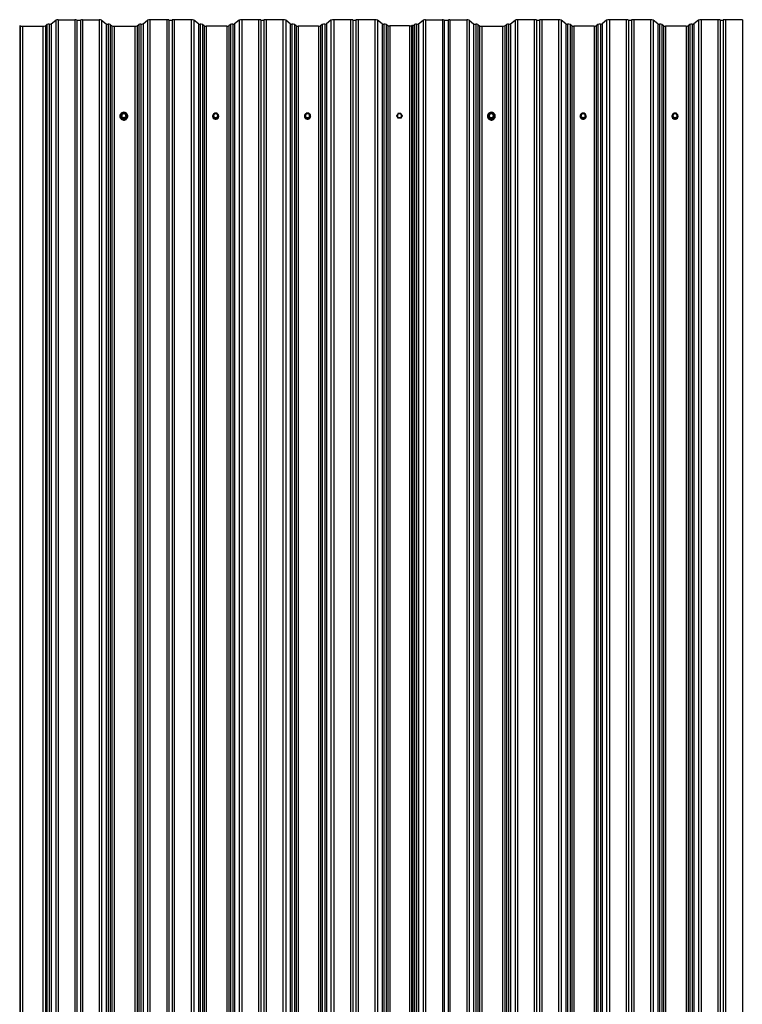
# Model space of a CAD drawing. Units: millimetres. Extents: x 760 to 12063, y -280 to 3738.
# Drawn here: x 760 to 2234, y 1729 to 3738 of the extents above; entities that cross this region are included whole.
import ezdxf

# ---------------------------------------------------------------- set-up
doc = ezdxf.new("R2010")
doc.units = ezdxf.units.MM
doc.header["$LTSCALE"] = 100

msp = doc.modelspace()

# ---------------------------------------------------------------- linework, layer by layer
for p, q in [((823.7, 3729.4), (833, 3737.2)), ((833, 3737.2), (833, 782.8)), ((837.9, 3737.9), (872.1, 3737.9)), ((837.9, 3737.9), (837.9, 783.5)), ((872.1, 3737.9), (872.1, 783.5)), ((875.9, 3737.4), (875.9, 783)), ((883.7, 3737.4), (883.7, 783)), ((887.6, 3737.9), (887.6, 783.5)), ((887.6, 3737.9), (921.8, 3737.9)), ((921.8, 3737.9), (921.8, 783.5)), ((926.6, 3737.2), (926.6, 782.8)), ((926.6, 3737.2), (935.9, 3729.4)), ((1011.2, 3729.4), (1020.5, 3737.2)), ((1020.5, 3737.2), (1020.5, 782.8)), ((1059.6, 3738), (1025.4, 3738)), ((1025.4, 3738), (1025.4, 783.6)), ((1059.6, 3738), (1059.6, 783.6)), ((1064.2, 3737.4), (1064.2, 783)), ((1070.5, 3737.4), (1070.5, 783)), ((1075.1, 3738), (1075.1, 783.6)), ((1109.3, 3738), (1075.1, 3738)), ((1109.3, 3738), (1109.3, 783.6)), ((1114.9, 3737.2), (1114.9, 782.8)), ((1124.2, 3729.5), (1114.9, 3737.2)), ((1207.3, 3737.2), (1198, 3729.5)), ((1207.3, 3737.2), (1207.3, 782.8)), ((1212.9, 3738), (1212.9, 783.6)), ((1247.1, 3738), (1212.9, 3738)), ((1247.1, 3738), (1247.1, 783.6)), ((1251.7, 3737.4), (1251.7, 783)), ((1258, 3737.4), (1258, 783)), ((1262.6, 3738), (1262.6, 783.6)), ((1296.8, 3738), (1262.6, 3738)), ((1296.8, 3738), (1296.8, 783.6)), ((1302.4, 3737.2), (1302.4, 782.8)), ((1311.7, 3729.5), (1302.4, 3737.2)), ((1394.8, 3737.2), (1385.5, 3729.5)), ((1394.8, 3737.2), (1394.8, 782.8)), ((1400.4, 3738), (1400.4, 783.6)), ((1434.6, 3738), (1400.4, 3738)), ((1434.6, 3738), (1434.6, 783.6)), ((1439.2, 3737.4), (1439.2, 783)), ((1445.5, 3737.4), (1445.5, 783)), ((1450.1, 3738), (1450.1, 783.6)), ((1484.3, 3738), (1450.1, 3738)), ((1484.3, 3738), (1484.3, 783.6)), ((1489.9, 3737.2), (1489.9, 782.8)), ((1499.2, 3729.5), (1489.9, 3737.2)), ((1573.7, 3729.4), (1583, 3737.2)), ((1583, 3737.2), (1583, 782.8)), ((1587.9, 3737.9), (1622.1, 3737.9)), ((1587.9, 3737.9), (1587.9, 783.5)), ((1622.1, 3737.9), (1622.1, 783.5)), ((1625.9, 3737.4), (1625.9, 783)), ((1633.7, 3737.4), (1633.7, 783)), ((1637.6, 3737.9), (1637.6, 783.5)), ((1637.6, 3737.9), (1671.8, 3737.9)), ((1671.8, 3737.9), (1671.8, 783.5)), ((1676.6, 3737.2), (1676.6, 782.8)), ((1676.6, 3737.2), (1685.9, 3729.4)), ((1761.2, 3729.4), (1770.5, 3737.2)), ((1770.5, 3737.2), (1770.5, 782.8)), ((1775.4, 3738), (1775.4, 783.6)), ((1809.6, 3738), (1775.4, 3738)), ((1809.6, 3738), (1809.6, 783.6)), ((1814.2, 3737.4), (1814.2, 783)), ((1820.5, 3737.4), (1820.5, 783)), ((1825.1, 3738), (1825.1, 783.6)), ((1859.3, 3738), (1825.1, 3738)), ((1859.3, 3738), (1859.3, 783.6)), ((1864.9, 3737.2), (1864.9, 782.8)), ((1874.2, 3729.5), (1864.9, 3737.2)), ((1957.3, 3737.2), (1948, 3729.5)), ((1957.3, 3737.2), (1957.3, 782.8)), ((1962.9, 3738), (1962.9, 783.6)), ((1997.1, 3738), (1962.9, 3738)), ((1997.1, 3738), (1997.1, 783.6)), ((2001.7, 3737.4), (2001.7, 783)), ((2008, 3737.4), (2008, 783)), ((2012.6, 3738), (2012.6, 783.6)), ((2046.8, 3738), (2012.6, 3738)), ((2046.8, 3738), (2046.8, 783.6)), ((2052.4, 3737.2), (2052.4, 782.8)), ((2061.7, 3729.5), (2052.4, 3737.2)), ((2144.8, 3737.2), (2135.5, 3729.5)), ((2144.8, 3737.2), (2144.8, 782.8)), ((2150.4, 3738), (2150.4, 783.6)), ((2184.6, 3738), (2150.4, 3738)), ((2184.6, 3738), (2184.6, 783.6)), ((2189.2, 3737.4), (2189.2, 783)), ((2195.5, 3737.4), (2195.5, 783)), ((2200.1, 3738), (2200.1, 783.6)), ((2234.3, 3738), (2200.1, 3738)), ((2234.3, 3738), (2234.3, 783.6)), ((760.2, 3725.6), (759.5, 3725.5)), ((759.5, 3725.5), (759.5, 771.1)), ((760.2, 3725.6), (760.2, 771.1)), ((765.1, 3724.9), (765.1, 770.5)), ((765.1, 3724.9), (807, 3724.9)), ((807, 3724.9), (807, 770.5)), ((811.9, 3725.6), (815.2, 3728.3)), ((811.9, 3725.6), (811.9, 771.1)), ((815.2, 3728.3), (815.2, 773.9)), ((819.5, 3728.9), (819.5, 774.5)), ((823.7, 3729.4), (823.7, 775)), ((935.9, 3729.4), (935.9, 775)), ((940.2, 3728.9), (940.2, 774.5)), ((944.4, 3728.3), (944.4, 773.9)), ((944.4, 3728.3), (947.7, 3725.6)), ((947.7, 3725.6), (947.7, 771.1)), ((952.6, 3724.9), (952.6, 770.5)), ((952.6, 3724.9), (994.5, 3724.9)), ((994.5, 3724.9), (994.5, 770.5)), ((999.4, 3725.6), (1002.7, 3728.3)), ((999.4, 3725.6), (999.4, 771.1)), ((1002.7, 3728.3), (1002.7, 773.9)), ((1007, 3728.9), (1007, 774.5)), ((1011.2, 3729.4), (1011.2, 775)), ((1124.2, 3729.5), (1124.2, 775.1)), ((1127.6, 3729), (1127.6, 774.6)), ((1132.6, 3728.4), (1132.6, 774)), ((1136, 3725.6), (1132.6, 3728.4)), ((1136, 3725.6), (1136, 771.2)), ((1140.1, 3725), (1140.1, 770.6)), ((1182, 3725), (1140.1, 3725)), ((1182, 3725), (1182, 770.6)), ((1189.5, 3728.4), (1186.2, 3725.6)), ((1186.2, 3725.6), (1186.2, 771.2)), ((1189.5, 3728.4), (1189.5, 774)), ((1194.5, 3729), (1194.5, 774.6)), ((1198, 3729.5), (1198, 775.1)), ((1311.7, 3729.5), (1311.7, 775.1)), ((1315.1, 3729), (1315.1, 774.6)), ((1320.1, 3728.4), (1320.1, 774)), ((1323.5, 3725.6), (1320.1, 3728.4)), ((1323.5, 3725.6), (1323.5, 771.2)), ((1327.6, 3725), (1327.6, 770.6)), ((1369.5, 3725), (1327.6, 3725)), ((1369.5, 3725), (1369.5, 770.6)), ((1377, 3728.4), (1373.7, 3725.6)), ((1373.7, 3725.6), (1373.7, 771.2)), ((1377, 3728.4), (1377, 774)), ((1382, 3729), (1382, 774.6)), ((1385.5, 3729.5), (1385.5, 775.1)), ((1499.2, 3729.5), (1499.2, 775.1)), ((1502.6, 3729), (1502.6, 774.6)), ((1507.6, 3728.4), (1507.6, 774)), ((1510.8, 3725.8), (1507.6, 3728.4)), ((1510.8, 3725.8), (1510.8, 771.3)), ((1514.9, 3725.2), (1514.9, 770.8)), ((1555.3, 3725.2), (1514.9, 3725.2)), ((1555.3, 3725.2), (1555.3, 770.8)), ((1560.1, 3726.1), (1559.3, 3725.7)), ((1559.3, 3725.7), (1559.3, 771.3)), ((1560.1, 3726.1), (1560.1, 771.7)), ((1560.9, 3726.1), (1560.1, 3726.1)), ((1560.9, 3726.1), (1560.9, 771.7)), ((1561.9, 3725.6), (1565.2, 3728.3)), ((1561.9, 3725.6), (1561.9, 771.1)), ((1565.2, 3728.3), (1565.2, 773.9)), ((1569.5, 3728.9), (1569.5, 774.5)), ((1573.7, 3729.4), (1573.7, 775)), ((1685.9, 3729.4), (1685.9, 775)), ((1690.2, 3728.9), (1690.2, 774.5)), ((1694.4, 3728.3), (1694.4, 773.9)), ((1694.4, 3728.3), (1697.7, 3725.6)), ((1697.7, 3725.6), (1697.7, 771.1)), ((1702.6, 3724.9), (1702.6, 770.5)), ((1702.6, 3724.9), (1744.5, 3724.9)), ((1744.5, 3724.9), (1744.5, 770.5)), ((1749.4, 3725.6), (1752.7, 3728.3)), ((1749.4, 3725.6), (1749.4, 771.1)), ((1752.7, 3728.3), (1752.7, 773.9)), ((1757, 3728.9), (1757, 774.5)), ((1761.2, 3729.4), (1761.2, 775)), ((1874.2, 3729.5), (1874.2, 775.1)), ((1877.6, 3729), (1877.6, 774.6)), ((1882.6, 3728.4), (1882.6, 774)), ((1886, 3725.6), (1882.6, 3728.4)), ((1886, 3725.6), (1886, 771.2)), ((1890.1, 3725), (1890.1, 770.6)), ((1932, 3725), (1890.1, 3725)), ((1932, 3725), (1932, 770.6)), ((1939.5, 3728.4), (1936.2, 3725.6)), ((1936.2, 3725.6), (1936.2, 771.2)), ((1939.5, 3728.4), (1939.5, 774)), ((1944.5, 3729), (1944.5, 774.6)), ((1948, 3729.5), (1948, 775.1)), ((2061.7, 3729.5), (2061.7, 775.1)), ((2065.1, 3729), (2065.1, 774.6)), ((2070.1, 3728.4), (2070.1, 774)), ((2073.5, 3725.6), (2070.1, 3728.4)), ((2073.5, 3725.6), (2073.5, 771.2)), ((2077.6, 3725), (2077.6, 770.6)), ((2119.5, 3725), (2077.6, 3725)), ((2119.5, 3725), (2119.5, 770.6)), ((2127, 3728.4), (2123.7, 3725.6)), ((2123.7, 3725.6), (2123.7, 771.2)), ((2127, 3728.4), (2127, 774)), ((2132, 3729), (2132, 774.6)), ((2135.5, 3729.5), (2135.5, 775.1)), ((965.6, 3541.4), (965.6, 3541.2)), ((966.1, 3541.7), (966.4, 3542.1)), ((968.8, 3536.6), (966.1, 3541.1)), ((969.1, 3546.9), (966.4, 3542.3)), ((966.4, 3542.2), (966.4, 3541.5)), ((969.1, 3537.5), (966.4, 3542)), ((966.4, 3542), (966.4, 3541.3)), ((966.4, 3541.3), (969.1, 3536.8)), ((969.3, 3546.8), (966.7, 3542.2)), ((966.7, 3542.2), (969.3, 3537.7)), ((969.1, 3536.8), (969.1, 3537.5)), ((974.6, 3547), (969.3, 3547)), ((969.3, 3547), (969.3, 3546.8)), ((974.6, 3546.8), (969.3, 3546.8)), ((969.3, 3537.7), (974.6, 3537.7)), ((969.3, 3537.4), (969.3, 3537.7)), ((974.6, 3537.4), (969.3, 3537.4)), ((969.3, 3537.4), (969.3, 3536.6)), ((969.3, 3536.6), (974.6, 3536.6)), ((969.3, 3536.3), (969.3, 3536.6)), ((974.6, 3536.3), (969.3, 3536.3)), ((974.6, 3546.8), (974.6, 3547)), ((977.3, 3542.2), (974.6, 3546.8)), ((974.6, 3537.7), (977.3, 3542.2)), ((974.6, 3537.7), (974.6, 3537.4)), ((974.6, 3536.6), (974.6, 3537.4)), ((974.6, 3536.6), (974.6, 3536.3)), ((977.5, 3542.3), (974.9, 3546.9)), ((977.5, 3542), (974.9, 3537.5)), ((974.9, 3536.8), (977.5, 3541.3)), ((974.9, 3537.5), (974.9, 3536.8)), ((977.8, 3541.1), (975.1, 3536.6)), ((977.5, 3541.3), (977.5, 3542)), ((977.6, 3541.5), (977.6, 3542.2)), ((977.6, 3542.1), (977.8, 3541.7)), ((978.3, 3541.2), (978.3, 3541.4)), ((1153.1, 3541.4), (1153.1, 3541.3)), ((1153.6, 3541.7), (1153.9, 3542.1)), ((1156.3, 3536.6), (1153.6, 3541.1)), ((1156.6, 3546.9), (1153.9, 3542.3)), ((1153.9, 3542.2), (1153.9, 3541.5)), ((1156.6, 3537.5), (1153.9, 3542)), ((1153.9, 3542), (1153.9, 3541.3)), ((1153.9, 3541.3), (1156.6, 3536.8)), ((1156.8, 3546.8), (1154.2, 3542.2)), ((1154.2, 3542.2), (1156.8, 3537.7)), ((1156.6, 3536.8), (1156.6, 3537.5)), ((1162.1, 3547), (1156.8, 3547)), ((1156.8, 3547), (1156.8, 3546.8)), ((1162.1, 3546.8), (1156.8, 3546.8)), ((1156.8, 3537.7), (1162.1, 3537.7)), ((1156.8, 3537.4), (1156.8, 3537.7)), ((1162.1, 3537.4), (1156.8, 3537.4)), ((1156.8, 3537.4), (1156.8, 3536.6)), ((1156.8, 3536.6), (1162.1, 3536.6)), ((1156.8, 3536.3), (1156.8, 3536.6)), ((1162.1, 3536.3), (1156.8, 3536.3)), ((1162.1, 3546.8), (1162.1, 3547)), ((1164.8, 3542.2), (1162.1, 3546.8)), ((1162.1, 3537.7), (1164.8, 3542.2)), ((1162.1, 3537.7), (1162.1, 3537.4)), ((1162.1, 3536.6), (1162.1, 3537.4)), ((1162.1, 3536.6), (1162.1, 3536.3)), ((1165, 3542.3), (1162.4, 3546.9)), ((1165, 3542), (1162.4, 3537.5)), ((1162.4, 3536.8), (1165, 3541.3)), ((1162.4, 3537.5), (1162.4, 3536.8)), ((1165.3, 3541.1), (1162.6, 3536.6)), ((1165, 3541.3), (1165, 3542)), ((1165.1, 3541.5), (1165.1, 3542.2)), ((1165.1, 3542.1), (1165.3, 3541.7)), ((1165.8, 3541.3), (1165.8, 3541.4)), ((1340.6, 3541.4), (1340.6, 3541.3)), ((1341.1, 3541.7), (1341.4, 3542.1)), ((1343.8, 3536.6), (1341.1, 3541.1)), ((1344.1, 3546.9), (1341.4, 3542.3)), ((1341.4, 3542.2), (1341.4, 3541.5)), ((1344.1, 3537.5), (1341.4, 3542)), ((1341.4, 3542), (1341.4, 3541.3)), ((1341.4, 3541.3), (1344.1, 3536.8)), ((1344.3, 3546.8), (1341.7, 3542.2)), ((1341.7, 3542.2), (1344.3, 3537.7)), ((1344.1, 3536.8), (1344.1, 3537.5)), ((1349.6, 3547), (1344.3, 3547)), ((1344.3, 3547), (1344.3, 3546.8)), ((1349.6, 3546.8), (1344.3, 3546.8)), ((1344.3, 3537.7), (1349.6, 3537.7)), ((1344.3, 3537.4), (1344.3, 3537.7)), ((1349.6, 3537.4), (1344.3, 3537.4)), ((1344.3, 3537.4), (1344.3, 3536.6)), ((1344.3, 3536.6), (1349.6, 3536.6)), ((1344.3, 3536.3), (1344.3, 3536.6)), ((1349.6, 3536.3), (1344.3, 3536.3)), ((1349.6, 3546.8), (1349.6, 3547)), ((1352.3, 3542.2), (1349.6, 3546.8)), ((1349.6, 3537.7), (1352.3, 3542.2)), ((1349.6, 3537.7), (1349.6, 3537.4)), ((1349.6, 3536.6), (1349.6, 3537.4)), ((1349.6, 3536.6), (1349.6, 3536.3)), ((1352.5, 3542.3), (1349.9, 3546.9)), ((1352.5, 3542), (1349.9, 3537.5)), ((1349.9, 3536.8), (1352.5, 3541.3)), ((1349.9, 3537.5), (1349.9, 3536.8)), ((1352.8, 3541.1), (1350.1, 3536.6)), ((1352.5, 3541.3), (1352.5, 3542)), ((1352.6, 3541.5), (1352.6, 3542.2)), ((1352.6, 3542.1), (1352.8, 3541.7)), ((1353.3, 3541.3), (1353.3, 3541.4)), ((1531.6, 3546.9), (1528.9, 3542.3)), ((1528.9, 3542.2), (1528.9, 3541.5)), ((1531.6, 3537.5), (1528.9, 3542)), ((1528.9, 3542), (1528.9, 3541.3)), ((1531.8, 3546.8), (1529.2, 3542.2)), ((1529.2, 3542.2), (1531.8, 3537.7)), ((1531.6, 3536.8), (1531.6, 3537.5)), ((1537.1, 3547), (1531.8, 3547)), ((1531.8, 3547), (1531.8, 3546.8)), ((1537.1, 3546.8), (1531.8, 3546.8)), ((1531.8, 3537.7), (1537.1, 3537.7)), ((1531.8, 3537.4), (1531.8, 3537.7)), ((1537.1, 3537.4), (1531.8, 3537.4)), ((1531.8, 3537.4), (1531.8, 3536.7)), ((1537.1, 3546.8), (1537.1, 3547)), ((1539.8, 3542.2), (1537.1, 3546.8)), ((1537.1, 3537.7), (1539.8, 3542.2)), ((1537.1, 3537.7), (1537.1, 3537.4)), ((1537.1, 3536.7), (1537.1, 3537.4)), ((1540, 3542.3), (1537.4, 3546.9)), ((1540, 3542), (1537.4, 3537.5)), ((1537.4, 3537.5), (1537.4, 3536.8)), ((1540, 3541.3), (1540, 3542)), ((1540.1, 3541.5), (1540.1, 3542.2)), ((1715.6, 3541.4), (1715.6, 3541.2)), ((1716.1, 3541.7), (1716.4, 3542.1)), ((1718.8, 3536.6), (1716.1, 3541.1)), ((1719.1, 3546.9), (1716.4, 3542.3)), ((1716.4, 3542.2), (1716.4, 3541.5)), ((1719.1, 3537.5), (1716.4, 3542)), ((1716.4, 3542), (1716.4, 3541.3)), ((1716.4, 3541.3), (1719.1, 3536.8)), ((1719.3, 3546.8), (1716.7, 3542.2)), ((1716.7, 3542.2), (1719.3, 3537.7)), ((1719.1, 3536.8), (1719.1, 3537.5)), ((1724.6, 3547), (1719.3, 3547)), ((1719.3, 3547), (1719.3, 3546.8)), ((1724.6, 3546.8), (1719.3, 3546.8)), ((1719.3, 3537.7), (1724.6, 3537.7)), ((1719.3, 3537.4), (1719.3, 3537.7)), ((1724.6, 3537.4), (1719.3, 3537.4)), ((1719.3, 3537.4), (1719.3, 3536.6)), ((1719.3, 3536.6), (1724.6, 3536.6)), ((1719.3, 3536.3), (1719.3, 3536.6)), ((1724.6, 3536.3), (1719.3, 3536.3)), ((1724.6, 3546.8), (1724.6, 3547)), ((1727.3, 3542.2), (1724.6, 3546.8)), ((1724.6, 3537.7), (1727.3, 3542.2)), ((1724.6, 3537.7), (1724.6, 3537.4)), ((1724.6, 3536.6), (1724.6, 3537.4)), ((1724.6, 3536.6), (1724.6, 3536.3)), ((1727.5, 3542.3), (1724.9, 3546.9)), ((1727.5, 3542), (1724.9, 3537.5)), ((1724.9, 3536.8), (1727.5, 3541.3)), ((1724.9, 3537.5), (1724.9, 3536.8)), ((1727.8, 3541.1), (1725.1, 3536.6)), ((1727.5, 3541.3), (1727.5, 3542)), ((1727.6, 3541.5), (1727.6, 3542.2)), ((1727.6, 3542.1), (1727.8, 3541.7)), ((1728.3, 3541.2), (1728.3, 3541.4)), ((1903.1, 3541.4), (1903.1, 3541.3)), ((1903.6, 3541.7), (1903.9, 3542.1)), ((1906.3, 3536.6), (1903.6, 3541.1)), ((1906.6, 3546.9), (1903.9, 3542.3)), ((1903.9, 3542.2), (1903.9, 3541.5)), ((1906.6, 3537.5), (1903.9, 3542)), ((1903.9, 3542), (1903.9, 3541.3)), ((1903.9, 3541.3), (1906.6, 3536.8)), ((1906.8, 3546.8), (1904.2, 3542.2)), ((1904.2, 3542.2), (1906.8, 3537.7)), ((1906.6, 3536.8), (1906.6, 3537.5)), ((1912.1, 3547), (1906.8, 3547)), ((1906.8, 3547), (1906.8, 3546.8)), ((1912.1, 3546.8), (1906.8, 3546.8)), ((1906.8, 3537.7), (1912.1, 3537.7)), ((1906.8, 3537.4), (1906.8, 3537.7)), ((1912.1, 3537.4), (1906.8, 3537.4)), ((1906.8, 3537.4), (1906.8, 3536.6)), ((1906.8, 3536.6), (1912.1, 3536.6)), ((1906.8, 3536.3), (1906.8, 3536.6)), ((1912.1, 3536.3), (1906.8, 3536.3)), ((1912.1, 3546.8), (1912.1, 3547)), ((1914.8, 3542.2), (1912.1, 3546.8)), ((1912.1, 3537.7), (1914.8, 3542.2)), ((1912.1, 3537.7), (1912.1, 3537.4)), ((1912.1, 3536.6), (1912.1, 3537.4)), ((1912.1, 3536.6), (1912.1, 3536.3)), ((1915, 3542.3), (1912.4, 3546.9)), ((1915, 3542), (1912.4, 3537.5)), ((1912.4, 3536.8), (1915, 3541.3)), ((1912.4, 3537.5), (1912.4, 3536.8)), ((1915.3, 3541.1), (1912.6, 3536.6)), ((1915, 3541.3), (1915, 3542)), ((1915.1, 3541.5), (1915.1, 3542.2)), ((1915.1, 3542.1), (1915.3, 3541.7)), ((1915.8, 3541.3), (1915.8, 3541.4)), ((2090.6, 3541.4), (2090.6, 3541.3)), ((2091.1, 3541.7), (2091.4, 3542.1)), ((2093.8, 3536.6), (2091.1, 3541.1)), ((2094.1, 3546.9), (2091.4, 3542.3)), ((2091.4, 3542.2), (2091.4, 3541.5)), ((2094.1, 3537.5), (2091.4, 3542)), ((2091.4, 3542), (2091.4, 3541.3)), ((2091.4, 3541.3), (2094.1, 3536.8)), ((2094.3, 3546.8), (2091.7, 3542.2)), ((2091.7, 3542.2), (2094.3, 3537.7)), ((2094.1, 3536.8), (2094.1, 3537.5)), ((2099.6, 3547), (2094.3, 3547)), ((2094.3, 3547), (2094.3, 3546.8)), ((2099.6, 3546.8), (2094.3, 3546.8)), ((2094.3, 3537.7), (2099.6, 3537.7)), ((2094.3, 3537.4), (2094.3, 3537.7)), ((2099.6, 3537.4), (2094.3, 3537.4)), ((2094.3, 3537.4), (2094.3, 3536.6)), ((2094.3, 3536.6), (2099.6, 3536.6)), ((2094.3, 3536.3), (2094.3, 3536.6)), ((2099.6, 3536.3), (2094.3, 3536.3)), ((2099.6, 3546.8), (2099.6, 3547)), ((2102.3, 3542.2), (2099.6, 3546.8)), ((2099.6, 3537.7), (2102.3, 3542.2)), ((2099.6, 3537.7), (2099.6, 3537.4)), ((2099.6, 3536.6), (2099.6, 3537.4)), ((2099.6, 3536.6), (2099.6, 3536.3)), ((2102.5, 3542.3), (2099.9, 3546.9)), ((2102.5, 3542), (2099.9, 3537.5)), ((2099.9, 3536.8), (2102.5, 3541.3)), ((2099.9, 3537.5), (2099.9, 3536.8)), ((2102.8, 3541.1), (2100.1, 3536.6)), ((2102.5, 3541.3), (2102.5, 3542)), ((2102.6, 3541.5), (2102.6, 3542.2)), ((2102.6, 3542.1), (2102.8, 3541.7)), ((2103.3, 3541.3), (2103.3, 3541.4))]:
    msp.add_line(p, q)
at = {"flags": 128}
for points in [[(964, 3541.2), (964.2, 3539.5), (964.7, 3537.9), (965.6, 3536.4), (966.8, 3535.2), (968.2, 3534.2), (969.8, 3533.6), (971.5, 3533.3), (973.3, 3533.4), (974.9, 3533.9), (976.5, 3534.7), (977.8, 3535.8), (978.8, 3537.1), (979.6, 3538.7), (979.9, 3540.3), (979.9, 3542), (979.6, 3543.7), (978.8, 3545.3), (977.8, 3546.6), (976.5, 3547.7), (974.9, 3548.5), (973.3, 3549), (971.5, 3549.1), (969.8, 3548.8), (968.2, 3548.2), (966.8, 3547.2), (965.6, 3546), (964.7, 3544.5), (964.2, 3542.9), (964, 3541.2)], [(976.5, 3542.2), (976.3, 3541), (975.8, 3539.8), (975, 3538.9), (973.9, 3538.2), (972.6, 3537.8), (971.3, 3537.8), (970.1, 3538.2), (969, 3538.9), (968.1, 3539.8), (967.6, 3541), (967.4, 3542.2), (967.6, 3543.5), (968.1, 3544.7), (969, 3545.6), (970.1, 3546.3), (971.3, 3546.7), (972.6, 3546.7), (973.9, 3546.3), (975, 3545.6), (975.8, 3544.7), (976.3, 3543.5), (976.5, 3542.2)], [(1164, 3542.2), (1163.8, 3541), (1163.3, 3539.8), (1162.5, 3538.9), (1161.4, 3538.2), (1160.1, 3537.8), (1158.8, 3537.8), (1157.6, 3538.2), (1156.5, 3538.9), (1155.6, 3539.8), (1155.1, 3541), (1154.9, 3542.2), (1155.1, 3543.5), (1155.6, 3544.7), (1156.5, 3545.6), (1157.6, 3546.3), (1158.8, 3546.7), (1160.1, 3546.7), (1161.4, 3546.3), (1162.5, 3545.6), (1163.3, 3544.7), (1163.8, 3543.5), (1164, 3542.2)], [(1351.5, 3542.2), (1351.3, 3541), (1350.8, 3539.8), (1350, 3538.9), (1348.9, 3538.2), (1347.6, 3537.8), (1346.3, 3537.8), (1345.1, 3538.2), (1344, 3538.9), (1343.1, 3539.8), (1342.6, 3541), (1342.4, 3542.2), (1342.6, 3543.5), (1343.1, 3544.7), (1344, 3545.6), (1345.1, 3546.3), (1346.3, 3546.7), (1347.6, 3546.7), (1348.9, 3546.3), (1350, 3545.6), (1350.8, 3544.7), (1351.3, 3543.5), (1351.5, 3542.2)], [(1539, 3542.2), (1538.8, 3541), (1538.3, 3539.8), (1537.5, 3538.9), (1536.4, 3538.2), (1535.1, 3537.8), (1533.8, 3537.8), (1532.6, 3538.2), (1531.5, 3538.9), (1530.6, 3539.8), (1530.1, 3541), (1529.9, 3542.2), (1530.1, 3543.5), (1530.6, 3544.7), (1531.5, 3545.6), (1532.6, 3546.3), (1533.8, 3546.7), (1535.1, 3546.7), (1536.4, 3546.3), (1537.5, 3545.6), (1538.3, 3544.7), (1538.8, 3543.5), (1539, 3542.2)], [(1714, 3541.2), (1714.2, 3539.5), (1714.7, 3537.9), (1715.6, 3536.4), (1716.8, 3535.2), (1718.2, 3534.2), (1719.8, 3533.6), (1721.5, 3533.3), (1723.3, 3533.4), (1724.9, 3533.9), (1726.5, 3534.7), (1727.8, 3535.8), (1728.8, 3537.1), (1729.6, 3538.7), (1729.9, 3540.3), (1729.9, 3542), (1729.6, 3543.7), (1728.8, 3545.3), (1727.8, 3546.6), (1726.5, 3547.7), (1724.9, 3548.5), (1723.3, 3549), (1721.5, 3549.1), (1719.8, 3548.8), (1718.2, 3548.2), (1716.8, 3547.2), (1715.6, 3546), (1714.7, 3544.5), (1714.2, 3542.9), (1714, 3541.2)], [(1726.5, 3542.2), (1726.3, 3541), (1725.8, 3539.8), (1725, 3538.9), (1723.9, 3538.2), (1722.6, 3537.8), (1721.3, 3537.8), (1720.1, 3538.2), (1719, 3538.9), (1718.1, 3539.8), (1717.6, 3541), (1717.4, 3542.2), (1717.6, 3543.5), (1718.1, 3544.7), (1719, 3545.6), (1720.1, 3546.3), (1721.3, 3546.7), (1722.6, 3546.7), (1723.9, 3546.3), (1725, 3545.6), (1725.8, 3544.7), (1726.3, 3543.5), (1726.5, 3542.2)], [(1914, 3542.2), (1913.8, 3541), (1913.3, 3539.8), (1912.5, 3538.9), (1911.4, 3538.2), (1910.1, 3537.8), (1908.8, 3537.8), (1907.6, 3538.2), (1906.5, 3538.9), (1905.6, 3539.8), (1905.1, 3541), (1904.9, 3542.2), (1905.1, 3543.5), (1905.6, 3544.7), (1906.5, 3545.6), (1907.6, 3546.3), (1908.8, 3546.7), (1910.1, 3546.7), (1911.4, 3546.3), (1912.5, 3545.6), (1913.3, 3544.7), (1913.8, 3543.5), (1914, 3542.2)], [(2101.5, 3542.2), (2101.3, 3541), (2100.8, 3539.8), (2100, 3538.9), (2098.9, 3538.2), (2097.6, 3537.8), (2096.3, 3537.8), (2095.1, 3538.2), (2094, 3538.9), (2093.1, 3539.8), (2092.6, 3541), (2092.4, 3542.2), (2092.6, 3543.5), (2093.1, 3544.7), (2094, 3545.6), (2095.1, 3546.3), (2096.3, 3546.7), (2097.6, 3546.7), (2098.9, 3546.3), (2100, 3545.6), (2100.8, 3544.7), (2101.3, 3543.5), (2101.5, 3542.2)]]:
    msp.add_lwpolyline(points, dxfattribs=at)
for centre in [(972, 3542.2), (1159.5, 3542.2), (1347, 3542.2), (1534.5, 3542.2), (1722, 3542.2), (1909.5, 3542.2), (2097, 3542.2)]:
    msp.add_circle(centre, 4.21)
for centre, radius, start, end in [((837, 3726.5), 11.4, 85.5463, 110.5329), ((872.7, 3728.1), 9.83, 70.8696, 93.8089), ((879.8, 3750), 13.2, 252.884, 287.116), ((886.9, 3728.1), 9.83, 86.1911, 109.1304), ((922.6, 3726.5), 11.4, 69.4671, 94.4537), ((1024.5, 3726.5), 11.4, 85.5463, 110.5329), ((1060.3, 3726.4), 11.7, 70.8696, 93.8089), ((1067.3, 3747.6), 10.7, 252.884, 287.116), ((1074.3, 3726.4), 11.7, 86.1911, 109.1304), ((1110.3, 3724.9), 13.1, 69.4671, 94.4537), ((1211.9, 3724.9), 13.1, 85.5463, 110.5329), ((1247.8, 3726.4), 11.7, 70.8696, 93.8089), ((1254.8, 3747.6), 10.7, 252.884, 287.116), ((1261.8, 3726.4), 11.7, 86.1911, 109.1304), ((1297.8, 3724.9), 13.1, 69.4671, 94.4537), ((1399.4, 3724.9), 13.1, 85.5463, 110.5329), ((1435.3, 3726.4), 11.7, 70.8696, 93.8089), ((1442.3, 3747.6), 10.7, 252.884, 287.116), ((1449.3, 3726.4), 11.7, 86.1911, 109.1304), ((1485.3, 3724.9), 13.1, 69.4671, 94.4537), ((1587, 3726.5), 11.4, 85.5463, 110.5329), ((1622.7, 3728.1), 9.83, 70.8696, 93.8089), ((1629.8, 3750), 13.2, 252.884, 287.116), ((1636.9, 3728.1), 9.83, 86.1911, 109.1304), ((1672.6, 3726.5), 11.4, 69.4671, 94.4537), ((1774.5, 3726.5), 11.4, 85.5463, 110.5329), ((1810.3, 3726.4), 11.7, 70.8696, 93.8089), ((1817.3, 3747.6), 10.7, 252.884, 287.116), ((1824.3, 3726.4), 11.7, 86.1911, 109.1304), ((1860.3, 3724.9), 13.1, 69.4671, 94.4537), ((1961.9, 3724.9), 13.1, 85.5463, 110.5329), ((1997.8, 3726.4), 11.7, 70.8696, 93.8089), ((2004.8, 3747.6), 10.7, 252.884, 287.116), ((2011.8, 3726.4), 11.7, 86.1911, 109.1304), ((2047.8, 3724.9), 13.1, 69.4671, 94.4537), ((2149.4, 3724.9), 13.1, 85.5463, 110.5329), ((2185.3, 3726.4), 11.7, 70.8696, 93.8089), ((2192.3, 3747.6), 10.7, 252.884, 287.116), ((2199.3, 3726.4), 11.7, 86.1911, 109.1304), ((764.2, 3736.3), 11.4, 249.4671, 274.4537), ((807.9, 3736.3), 11.4, 265.5463, 290.5329), ((818.6, 3719.1), 9.84, 84.8798, 109.9448), ((820.3, 3738.7), 9.84, 264.8798, 289.9448), ((939.3, 3738.7), 9.84, 250.0552, 275.1202), ((941.1, 3719.1), 9.84, 70.0552, 95.1202), ((951.7, 3736.3), 11.4, 249.4671, 274.4537), ((995.4, 3736.3), 11.4, 265.5463, 290.5329), ((1006.1, 3719.1), 9.84, 84.8798, 109.9448), ((1007.8, 3738.7), 9.84, 264.8798, 289.9448), ((1126.9, 3737), 8, 250.0552, 275.1202), ((1128.7, 3717.4), 11.7, 70.0552, 95.1202), ((1139.4, 3734.7), 9.71, 249.4671, 274.4537), ((1182.8, 3734.7), 9.71, 265.5463, 290.5329), ((1193.5, 3717.4), 11.7, 84.8798, 109.9448), ((1195.2, 3737), 8, 264.8798, 289.9448), ((1314.4, 3737), 8, 250.0552, 275.1202), ((1316.2, 3717.4), 11.7, 70.0552, 95.1202), ((1326.9, 3734.7), 9.71, 249.4671, 274.4537), ((1370.3, 3734.7), 9.71, 265.5463, 290.5329), ((1381, 3717.4), 11.7, 84.8798, 109.9448), ((1382.7, 3737), 8, 264.8798, 289.9448), ((1501.9, 3737), 8, 250.0552, 275.1202), ((1503.7, 3717.4), 11.7, 70.0552, 95.1202), ((1514.2, 3734.9), 9.71, 249.4671, 274.4537), ((1555.9, 3736.7), 11.5, 266.9684, 287.2995), ((1560.5, 3727.9), 2.74, 278.3145, 301.5016), ((1568.6, 3719.1), 9.84, 84.8798, 109.9448), ((1570.3, 3738.7), 9.84, 264.8798, 289.9448), ((1689.3, 3738.7), 9.84, 250.0552, 275.1202), ((1691.1, 3719.1), 9.84, 70.0552, 95.1202), ((1701.7, 3736.3), 11.4, 249.4671, 274.4537), ((1745.4, 3736.3), 11.4, 265.5463, 290.5329), ((1756.1, 3719.1), 9.84, 84.8798, 109.9448), ((1757.8, 3738.7), 9.84, 264.8798, 289.9448), ((1876.9, 3737), 8, 250.0552, 275.1202), ((1878.7, 3717.4), 11.7, 70.0552, 95.1202), ((1889.4, 3734.7), 9.71, 249.4671, 274.4537), ((1932.8, 3734.7), 9.71, 265.5463, 290.5329), ((1943.5, 3717.4), 11.7, 84.8798, 109.9448), ((1945.2, 3737), 8, 264.8798, 289.9448), ((2064.4, 3737), 8, 250.0552, 275.1202), ((2066.2, 3717.4), 11.7, 70.0552, 95.1202), ((2076.9, 3734.7), 9.71, 249.4671, 274.4537), ((2120.3, 3734.7), 9.71, 265.5463, 290.5329), ((2131, 3717.4), 11.7, 84.8798, 109.9448), ((2132.7, 3737), 8, 264.8798, 289.9448), ((971.9, 3541.3), 6.25, 116.1083, 179.7642), ((971.9, 3541.3), 6.31, 179.7778, 62.7821), ((972, 3541.3), 6.35, 180.678, 359.322), ((971.9, 3541.4), 6.02, 179.8136, 58.3548), ((971.9, 3541.4), 5.94, 120.5125, 179.8168), ((966.6, 3541.4), 0.583, 149.5687, 210.4313), ((966.7, 3542.5), 0.983, 238.3272, 252.4469), ((965.9, 3541.8), 0.702, 294.0573, 321.0698), ((966.7, 3542.2), 0.3, 149.6187, 180), ((966.4, 3541.9), 0.453, 51.132, 86.7579), ((966.9, 3541.6), 0.702, 114.0573, 141.0698), ((966.7, 3542.2), 0.292, 180.0245, 210.417), ((966.7, 3541.5), 0.292, 180.0245, 210.417), ((972, 3542.1), 4.25, 0.6551, 179.3449), ((968.5, 3537.2), 0.702, 294.0573, 321.0698), ((969.3, 3536.9), 0.602, 210.5941, 270.1625), ((969.3, 3546.7), 0.3, 90, 149.6187), ((969, 3546.4), 0.453, 51.132, 86.7579), ((969.6, 3537.1), 0.702, 114.0573, 141.0698), ((969.3, 3537.7), 0.301, 210.5941, 270.1625), ((969.3, 3536.9), 0.301, 210.5941, 270.1625), ((972, 3541.2), 6.43, 65.0542, 114.9456), ((972, 3541.2), 6.14, 70.5314, 109.4686), ((974.6, 3546.7), 0.3, 30.3813, 90), ((974.9, 3546.4), 0.453, 93.2421, 128.868), ((974.3, 3537.1), 0.702, 38.9302, 65.9427), ((974.6, 3537.7), 0.301, 269.8375, 329.4059), ((974.6, 3536.9), 0.301, 269.8375, 329.4059), ((974.6, 3536.9), 0.602, 269.8375, 329.4059), ((975.4, 3537.2), 0.702, 218.9302, 245.9427), ((977.6, 3541.9), 0.453, 93.2421, 128.868), ((977, 3541.6), 0.702, 38.9302, 65.9427), ((977.3, 3542.2), 0.3, 0, 30.3813), ((977.3, 3542.2), 0.292, 329.583, 359.9755), ((977.3, 3541.5), 0.292, 329.583, 359.9755), ((978.1, 3541.8), 0.702, 218.9302, 245.9427), ((977.3, 3542.5), 0.983, 287.5531, 301.6728), ((977.3, 3541.4), 0.583, 329.5687, 30.4313), ((1159.4, 3541.3), 6.25, 116.1084, 179.7642), ((1159.4, 3541.3), 6.31, 179.7778, 62.782), ((1159.4, 3541.4), 6.02, 179.8136, 58.3548), ((1159.4, 3541.4), 5.94, 120.5125, 179.8168), ((1154.1, 3541.4), 0.583, 149.5687, 210.4313), ((1154.2, 3542.5), 0.983, 238.3272, 252.4469), ((1153.4, 3541.8), 0.702, 294.0573, 321.0698), ((1154.2, 3542.2), 0.3, 149.6187, 180), ((1153.9, 3541.9), 0.453, 51.132, 86.7579), ((1154.4, 3541.6), 0.702, 114.0573, 141.0698), ((1154.2, 3542.2), 0.292, 180.0245, 210.417), ((1154.2, 3541.5), 0.292, 180.0245, 210.417), ((1159.5, 3542.1), 4.25, 0.6551, 179.3449), ((1156, 3537.2), 0.702, 294.0573, 321.0698), ((1156.8, 3536.9), 0.602, 210.5941, 270.1625), ((1156.8, 3546.7), 0.3, 90, 149.6187), ((1156.5, 3546.4), 0.453, 51.132, 86.7579), ((1157.1, 3537.1), 0.702, 114.0573, 141.0698), ((1156.8, 3537.7), 0.301, 210.5941, 270.1625), ((1156.8, 3536.9), 0.301, 210.5941, 270.1625), ((1159.5, 3541.2), 6.43, 65.0543, 114.9455), ((1159.5, 3541.2), 6.14, 70.5314, 109.4686), ((1162.1, 3546.7), 0.3, 30.3813, 90), ((1162.4, 3546.4), 0.453, 93.2421, 128.868), ((1161.8, 3537.1), 0.702, 38.9302, 65.9427), ((1162.1, 3537.7), 0.301, 269.8375, 329.4059), ((1162.1, 3536.9), 0.301, 269.8375, 329.4059), ((1162.1, 3536.9), 0.602, 269.8375, 329.4059), ((1162.9, 3537.2), 0.702, 218.9302, 245.9427), ((1165.1, 3541.9), 0.453, 93.2421, 128.868), ((1164.5, 3541.6), 0.702, 38.9302, 65.9427), ((1164.8, 3542.2), 0.3, 0, 30.3813), ((1164.8, 3542.2), 0.292, 329.583, 359.9755), ((1164.8, 3541.5), 0.292, 329.583, 359.9755), ((1165.6, 3541.8), 0.702, 218.9302, 245.9427), ((1164.8, 3542.5), 0.983, 287.5531, 301.6728), ((1164.8, 3541.4), 0.583, 329.5687, 30.4313), ((1346.9, 3541.3), 6.25, 116.1083, 179.7642), ((1346.9, 3541.3), 6.31, 179.7778, 62.7819), ((1346.9, 3541.4), 6.02, 179.8136, 58.3548), ((1346.9, 3541.4), 5.94, 120.5125, 179.8168), ((1341.6, 3541.4), 0.583, 149.5687, 210.4313), ((1341.7, 3542.5), 0.983, 238.3272, 252.4469), ((1340.9, 3541.8), 0.702, 294.0573, 321.0698), ((1341.7, 3542.2), 0.3, 149.6187, 180), ((1341.4, 3541.9), 0.453, 51.132, 86.7579), ((1341.9, 3541.6), 0.702, 114.0573, 141.0698), ((1341.7, 3542.2), 0.292, 180.0245, 210.417), ((1341.7, 3541.5), 0.292, 180.0245, 210.417), ((1347, 3542.1), 4.25, 0.6551, 179.3449), ((1343.5, 3537.2), 0.702, 294.0573, 321.0698), ((1344.3, 3536.9), 0.602, 210.5941, 270.1625), ((1344.3, 3546.7), 0.3, 90, 149.6187), ((1344, 3546.4), 0.453, 51.132, 86.7579), ((1344.6, 3537.1), 0.702, 114.0573, 141.0698), ((1344.3, 3537.7), 0.301, 210.5941, 270.1625), ((1344.3, 3536.9), 0.301, 210.5941, 270.1625), ((1347, 3541.2), 6.43, 65.0545, 114.9456), ((1347, 3541.2), 6.14, 70.5314, 109.4686), ((1349.6, 3546.7), 0.3, 30.3813, 90), ((1349.9, 3546.4), 0.453, 93.2421, 128.868), ((1349.3, 3537.1), 0.702, 38.9302, 65.9427), ((1349.6, 3537.7), 0.301, 269.8375, 329.4059), ((1349.6, 3536.9), 0.301, 269.8375, 329.4059), ((1349.6, 3536.9), 0.602, 269.8375, 329.4059), ((1350.4, 3537.2), 0.702, 218.9302, 245.9427), ((1352.6, 3541.9), 0.453, 93.2421, 128.868), ((1352, 3541.6), 0.702, 38.9302, 65.9427), ((1352.3, 3542.2), 0.3, 0, 30.3813), ((1352.3, 3542.2), 0.292, 329.583, 359.9755), ((1352.3, 3541.5), 0.292, 329.583, 359.9755), ((1353.1, 3541.8), 0.702, 218.9302, 245.9427), ((1352.3, 3542.5), 0.983, 287.5531, 301.6728), ((1352.3, 3541.4), 0.583, 329.5687, 30.4313), ((1529.2, 3542.2), 0.3, 149.6187, 180), ((1528.9, 3541.9), 0.453, 51.132, 86.7579), ((1529.4, 3541.6), 0.702, 114.0573, 141.0698), ((1529.2, 3542.2), 0.292, 180.0245, 210.417), ((1534.5, 3542.1), 4.25, 0.6551, 179.3449), ((1531.8, 3546.7), 0.3, 90, 149.6187), ((1531.5, 3546.4), 0.453, 51.132, 86.7579), ((1532.1, 3537.1), 0.702, 114.0573, 141.0698), ((1531.8, 3537.7), 0.301, 210.5941, 270.1625), ((1537.1, 3546.7), 0.3, 30.3813, 90), ((1537.4, 3546.4), 0.453, 93.2421, 128.868), ((1536.8, 3537.1), 0.702, 38.9302, 65.9427), ((1537.1, 3537.7), 0.301, 269.8375, 329.4059), ((1540.1, 3541.9), 0.453, 93.2421, 128.868), ((1539.5, 3541.6), 0.702, 38.9302, 65.9427), ((1539.8, 3542.2), 0.3, 0, 30.3813), ((1539.8, 3542.2), 0.292, 329.583, 359.9755), ((1721.9, 3541.3), 6.25, 116.1084, 179.7642), ((1721.9, 3541.3), 6.31, 179.7778, 62.7816), ((1722, 3541.3), 6.35, 180.678, 359.322), ((1721.9, 3541.4), 6.02, 179.8136, 58.3548), ((1721.9, 3541.4), 5.94, 120.5125, 179.8168), ((1716.6, 3541.4), 0.583, 149.5687, 210.4313), ((1716.7, 3542.5), 0.983, 238.3272, 252.4469), ((1715.9, 3541.8), 0.702, 294.0573, 321.0698), ((1716.7, 3542.2), 0.3, 149.6187, 180), ((1716.4, 3541.9), 0.453, 51.132, 86.7579), ((1716.9, 3541.6), 0.702, 114.0573, 141.0698), ((1716.7, 3542.2), 0.292, 180.0245, 210.417), ((1716.7, 3541.5), 0.292, 180.0245, 210.417), ((1722, 3542.1), 4.25, 0.6551, 179.3449), ((1718.5, 3537.2), 0.702, 294.0573, 321.0698), ((1719.3, 3536.9), 0.602, 210.5941, 270.1625), ((1719.3, 3546.7), 0.3, 90, 149.6187), ((1719, 3546.4), 0.453, 51.132, 86.7579), ((1719.6, 3537.1), 0.702, 114.0573, 141.0698), ((1719.3, 3537.7), 0.301, 210.5941, 270.1625), ((1719.3, 3536.9), 0.301, 210.5941, 270.1625), ((1722, 3541.2), 6.43, 65.0547, 114.9455), ((1722, 3541.2), 6.14, 70.5314, 109.4686), ((1724.6, 3546.7), 0.3, 30.3813, 90), ((1724.9, 3546.4), 0.453, 93.2421, 128.868), ((1724.3, 3537.1), 0.702, 38.9302, 65.9427), ((1724.6, 3537.7), 0.301, 269.8375, 329.4059), ((1724.6, 3536.9), 0.301, 269.8375, 329.4059), ((1724.6, 3536.9), 0.602, 269.8375, 329.4059), ((1725.4, 3537.2), 0.702, 218.9302, 245.9427), ((1727.6, 3541.9), 0.453, 93.2421, 128.868), ((1727, 3541.6), 0.702, 38.9302, 65.9427), ((1727.3, 3542.2), 0.3, 0, 30.3813), ((1727.3, 3542.2), 0.292, 329.583, 359.9755), ((1727.3, 3541.5), 0.292, 329.583, 359.9755), ((1728.1, 3541.8), 0.702, 218.9302, 245.9427), ((1727.3, 3542.5), 0.983, 287.5531, 301.6728), ((1727.3, 3541.4), 0.583, 329.5687, 30.4313), ((1909.4, 3541.3), 6.25, 116.1084, 179.7642), ((1909.4, 3541.3), 6.31, 179.8664, 62.6933), ((1909.4, 3541.4), 6.02, 179.8136, 58.3548), ((1909.4, 3541.4), 5.94, 120.5125, 179.8168), ((1904.1, 3541.4), 0.583, 149.5687, 210.4313), ((1904.2, 3542.5), 0.983, 238.3272, 252.4469), ((1903.4, 3541.8), 0.702, 294.0573, 321.0698), ((1904.2, 3542.2), 0.3, 149.6187, 180), ((1903.9, 3541.9), 0.453, 51.132, 86.7579), ((1904.4, 3541.6), 0.702, 114.0573, 141.0698), ((1904.2, 3542.2), 0.292, 180.0245, 210.417), ((1904.2, 3541.5), 0.292, 180.0245, 210.417), ((1909.5, 3542.1), 4.25, 0.6551, 179.3449), ((1906, 3537.2), 0.702, 294.0573, 321.0698), ((1906.8, 3536.9), 0.602, 210.5941, 270.1625), ((1906.8, 3546.7), 0.3, 90, 149.6187), ((1906.5, 3546.4), 0.453, 51.132, 86.7579), ((1907.1, 3537.1), 0.702, 114.0573, 141.0698), ((1906.8, 3537.7), 0.301, 210.5941, 270.1625), ((1906.8, 3536.9), 0.301, 210.5941, 270.1625), ((1909.5, 3541.2), 6.43, 65.0544, 114.9455), ((1909.5, 3541.2), 6.14, 70.5314, 109.4686), ((1912.1, 3546.7), 0.3, 30.3813, 90), ((1912.4, 3546.4), 0.453, 93.2421, 128.868), ((1911.8, 3537.1), 0.702, 38.9302, 65.9427), ((1912.1, 3537.7), 0.301, 269.8375, 329.4059), ((1912.1, 3536.9), 0.301, 269.8375, 329.4059), ((1912.1, 3536.9), 0.602, 269.8375, 329.4059), ((1912.9, 3537.2), 0.702, 218.9302, 245.9427), ((1915.1, 3541.9), 0.453, 93.2421, 128.868), ((1914.5, 3541.6), 0.702, 38.9302, 65.9427), ((1914.8, 3542.2), 0.3, 0, 30.3813), ((1914.8, 3542.2), 0.292, 329.583, 359.9755), ((1914.8, 3541.5), 0.292, 329.583, 359.9755), ((1915.6, 3541.8), 0.702, 218.9302, 245.9427), ((1914.8, 3542.5), 0.983, 287.5531, 301.6728), ((1914.8, 3541.4), 0.583, 329.5687, 30.4313), ((2096.9, 3541.3), 6.25, 116.1084, 179.7642), ((2096.9, 3541.3), 6.31, 179.8664, 62.6932), ((2096.9, 3541.4), 6.02, 179.8136, 58.3548), ((2096.9, 3541.4), 5.94, 120.5125, 179.8168), ((2091.6, 3541.4), 0.583, 149.5687, 210.4313), ((2091.7, 3542.5), 0.983, 238.3272, 252.4469), ((2090.9, 3541.8), 0.702, 294.0573, 321.0698), ((2091.7, 3542.2), 0.3, 149.6187, 180), ((2091.4, 3541.9), 0.453, 51.132, 86.7579), ((2091.9, 3541.6), 0.702, 114.0573, 141.0698), ((2091.7, 3542.2), 0.292, 180.0245, 210.417), ((2091.7, 3541.5), 0.292, 180.0245, 210.417), ((2097, 3542.1), 4.25, 0.6551, 179.3449), ((2093.5, 3537.2), 0.702, 294.0573, 321.0698), ((2094.3, 3536.9), 0.602, 210.5941, 270.1625), ((2094.3, 3546.7), 0.3, 90, 149.6187), ((2094, 3546.4), 0.453, 51.132, 86.7579), ((2094.6, 3537.1), 0.702, 114.0573, 141.0698), ((2094.3, 3537.7), 0.301, 210.5941, 270.1625), ((2094.3, 3536.9), 0.301, 210.5941, 270.1625), ((2097, 3541.2), 6.43, 65.0546, 114.9455), ((2097, 3541.2), 6.14, 70.5314, 109.4686), ((2099.6, 3546.7), 0.3, 30.3813, 90), ((2099.9, 3546.4), 0.453, 93.2421, 128.868), ((2099.3, 3537.1), 0.702, 38.9302, 65.9427), ((2099.6, 3537.7), 0.301, 269.8375, 329.4059), ((2099.6, 3536.9), 0.301, 269.8375, 329.4059), ((2099.6, 3536.9), 0.602, 269.8375, 329.4059), ((2100.4, 3537.2), 0.702, 218.9302, 245.9427), ((2102.6, 3541.9), 0.453, 93.2421, 128.868), ((2102, 3541.6), 0.702, 38.9302, 65.9427), ((2102.3, 3542.2), 0.3, 0, 30.3813), ((2102.3, 3542.2), 0.292, 329.583, 359.9755), ((2102.3, 3541.5), 0.292, 329.583, 359.9755), ((2103.1, 3541.8), 0.702, 218.9302, 245.9427), ((2102.3, 3542.5), 0.983, 287.5531, 301.6728), ((2102.3, 3541.4), 0.583, 329.5687, 30.4313)]:
    msp.add_arc(centre, radius, start, end)

doc.saveas('drawing.dxf')
